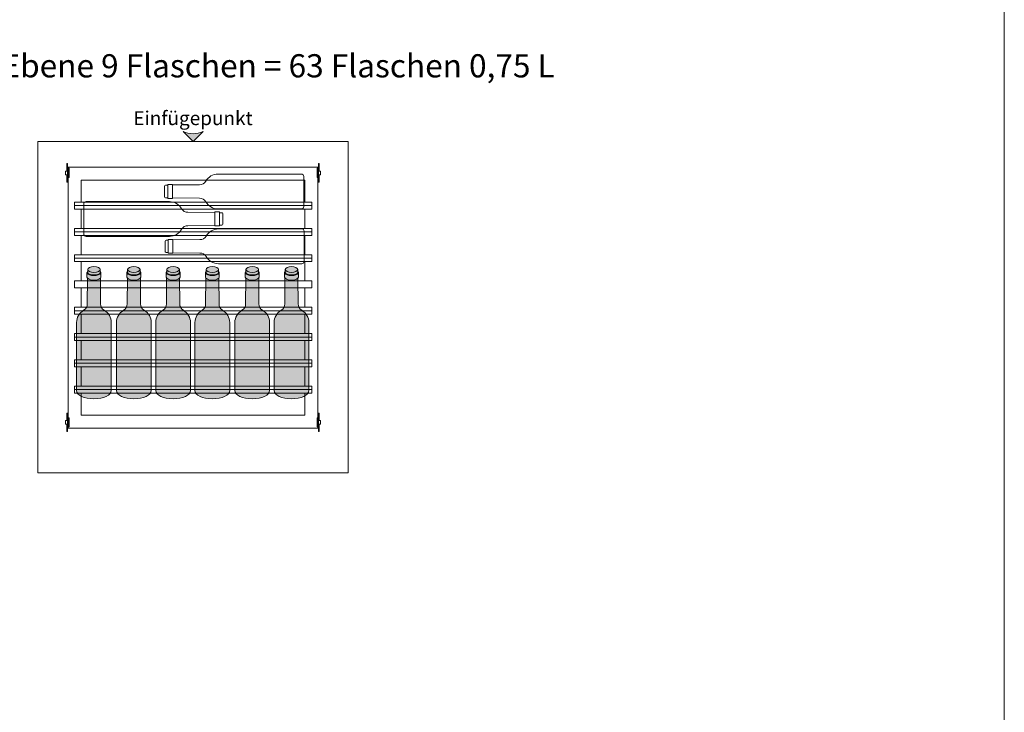
# Model space of a CAD drawing. Units: millimetres. Extents: x 4148 to 53919, y -21733 to 4688.
# Drawn here: x 43796 to 45919, y -15107 to -13613 of the extents above; entities that cross this region are included whole.
import ezdxf
from ezdxf.enums import TextEntityAlignment as Align

# ---------------------------------------------------------------- set-up
doc = ezdxf.new("R2010")
doc.units = ezdxf.units.MM
for name, color, linetype, lineweight in [('A_HILFSLINIEN', 7, 'CONTINUOUS', 13), ('A_VOLL', 3, 'CONTINUOUS', 18), ('TEXT DE', 7, 'CONTINUOUS', 13), ('UMRISS WKS', 6, 'CONTINUOUS', 15), ('ZUBEHÖR', 40, 'CONTINUOUS', 13)]:
    doc.layers.add(name, color=color, linetype=linetype, lineweight=lineweight)
doc.styles.add('ARIAL', font='arial.ttf', dxfattribs={"height": 40})
doc.styles.add('STYLE1', font='arial.ttf')

# ---------------------------------------------------------------- blocks, each defined once
blk = doc.blocks.new('pfeil_pulverbeschichtung')
at = {"layer": 'A_HILFSLINIEN', "ltscale": 2}
h = blk.add_hatch(color=6, dxfattribs=at)
h.dxf.hatch_style = 1
h.paths.add_polyline_path([(-24.65228128055085, 24.65228128055108, -0.2388458896344524), (-24.65228128055083, -24.65228128055104), (0, 4.440892098500626e-16)])
at = {"layer": 'A_HILFSLINIEN', "color": 250, "ltscale": 2}
blk.add_lwpolyline([(-24.65228128055083, 24.65228128055105, -0.2388458896344523), (-24.65228128055083, -24.65228128055105), (0, 0)], format="xyb", close=True, dxfattribs=at)
blk = doc.blocks.new('A$C74f92cc3')
at = {"layer": 'ZUBEHÖR', "color": 252}
for p, q in [((-185, 37.50000000001455), (-5, 37.49999999999272)), ((0, 32.5), (0, -32.5)), ((-300, 11.50000000003638), (-299.9999999999854, -11.4999999999709)), ((-299.9999999999854, -11.4999999999709), (-300, 11.50000000003638)), ((-293, 13.50000000003638), (-298, 13.50000000003638)), ((-292.9999999999854, 15.0000000000291), (-293, -14.9999999999709)), ((-282.9999999999854, 15.0000000000291), (-293, 15.0000000000291)), ((-293, -14.9999999999709), (-293, 15.0000000000291)), ((-282.9999999999854, 15.0000000000291), (-283, -14.9999999999709)), ((-283, -14.9999999999709), (-282.9999999999854, 15.0000000000291)), ((-224.9999999999854, 14.50000000002183), (-282.9999999999854, 14.0000000000291)), ((-293, -13.4999999999709), (-298.0000000000146, -13.49999999996362)), ((-283, -14.9999999999709), (-293, -14.9999999999709)), ((-225, -14.4999999999709), (-283.0000000000146, -13.99999999997817)), ((-185.0000000000146, -37.49999999997817), (-5, -37.5))]:
    blk.add_line(p, q, dxfattribs=at)
for centre, radius, start, end in [((-224.2656476485281, 29.48201343694382), 14.99999999999964, 267.1938589298617, 330.758671463498), ((-185.0000000000146, 7.500000000021828), 30, 90, 150.7586714634981), ((-5, 32.5), 5, 0, 90), ((-298, 11.50000000003638), 2, 90, 180), ((-298, -11.4999999999709), 2, 180, 270), ((-224.2656476485427, -29.48201343688561), 14.99999999999964, 29.24132853650191, 92.80614106930553), ((-185, -7.499999999978172), 30, 209.2413285365019, 270), ((-5, -32.5), 5, 270, 0)]:
    blk.add_arc(centre, radius, start, end, dxfattribs=at)
blk = doc.blocks.new('A$Ccbf09a73')
at = {"layer": 'ZUBEHÖR', "color": 252}
for p, q in [((-13.4999999999709, 254.5258583941468), (-13.49999999994179, 260.7689720446906)), ((13.5000000000291, 254.5258583941468), (13.5000000000291, 260.7689720446433)), ((-14.9999999999709, 244.5258583941468), (-14.9999999999709, 254.5258583941468)), ((-14.4999999999709, 186.5258583941468), (-14.02148455454153, 242.0336500642334)), ((14.5000000000291, 186.5258583941395), (14.02148455459974, 242.0336500642115)), ((15.0000000000291, 244.5258583941395), (15.0000000000291, 254.5258583941468)), ((-37.4999999999709, 146.5258583941541), (-37.5, 3.637978807091713e-12)), ((37.50000000001455, 146.5258583941468), (37.5, -7.275957614183426e-12))]:
    blk.add_line(p, q, dxfattribs=at)
for centre, radius, start, end in [((-7.499999999970896, 146.5258583941468), 30, 119.2413285367333, 180), ((-29.48201343687833, 185.7915060426894), 14.99999999999964, 299.2413285367333, 2.80614106930853), ((29.48201343693654, 185.7915060426822), 14.99999999999964, 177.1938589306915, 240.7586714632666), ((7.500000000029104, 146.5258583941541), 30, 0, 60.75867146326665)]:
    blk.add_arc(centre, radius, start, end, dxfattribs=at)
for centre, major_axis, ratio, start_param, end_param in [((2.91038304567337e-11, 254.5258583941431), (-15, -1.818989403545856e-12), 0.4676712671241451, 5.832158495381887, 9.875804772564505), ((2.91038304567337e-11, 244.5258583941359), (-15, -1.818989403545856e-12), 0.4676712671241451, 0, 3.141592653589793), ((2.91038304567337e-11, 254.5258583941213), (13.49999999999272, -2.364686224609613e-11), 0.405753260747537, 3.141592653589793, 6.283185307179586), ((0, 0), (-37.49999999999272, 4.547473508864641e-12), 0.4829436392757116, 0, 3.141592653589793)]:
    blk.add_ellipse(centre, major_axis=major_axis, ratio=ratio, start_param=start_param, end_param=end_param, dxfattribs=at)
blk.add_ellipse((4.365574568510056e-11, 260.7689720446688), major_axis=(13.49999999999272, -2.364686224609613e-11), ratio=0.4624528630018108, dxfattribs=at)
blk = doc.blocks.new('*U97')
at = {"layer": 'ZUBEHÖR', "true_color": 0xffffff}
h = blk.add_hatch(color=7, dxfattribs=at)
h.dxf.hatch_style = 1
edge = h.paths.add_edge_path()
edge.add_ellipse((-213.7641098287859, -282.6228721583757), major_axis=(-13.49999999999272, 2.358596048250368e-11), ratio=0.4057532607475369, start_angle=-6.361109362927034e-13, end_angle=179.9999999999993)
edge.add_line((-200.2641098287859, -282.6228721583656), (-200.2641098287859, -276.3797585078853))
edge.add_ellipse((-213.7641098287713, -276.3797585078282), major_axis=(-13.49999999999272, 2.366090053666585e-11), ratio=0.4624528630018108, start_angle=359.9999999999229, end_angle=540.0000000000466, ccw=False)
edge.add_line((-227.2641098287568, -276.3797585078347), (-227.2641098287859, -282.6228721583183))
edge = h.paths.add_edge_path()
edge.add_ellipse((-213.7641098287859, -282.6228721583539), major_axis=(14.99999999999998, 1.82945580665699e-12), ratio=0.4676712671241459, start_angle=179.9999999999967, end_angle=359.9999999999966)
edge.add_ellipse((-213.7641098287859, -282.6228721583539), major_axis=(14.99999999999998, 1.82945580665699e-12), ratio=0.4676712671241459, start_angle=359.9999999999966, end_angle=385.8419327631019)
edge.add_line((-200.2641098287859, -279.5650744700638), (-200.2641098287859, -282.6228721583656))
edge.add_ellipse((-213.7641098287859, -282.6228721583757), major_axis=(-13.49999999999272, 2.358596048250368e-11), ratio=0.4057532607475369, start_angle=-6.252776074688882e-13, end_angle=179.9999999999994, ccw=False)
edge.add_line((-227.2641098287859, -282.6228721583183), (-227.2641098287716, -279.5650744700529))
edge.add_ellipse((-213.7641098287859, -282.6228721583539), major_axis=(14.99999999999998, 1.82945580665699e-12), ratio=0.4676712671241459, start_angle=154.1580672367506, end_angle=179.9999999999967)
edge = h.paths.add_edge_path()
edge.add_ellipse((-213.7641098287713, -276.3797585078282), major_axis=(-13.49999999999272, 2.366090053666585e-11), ratio=0.4624528630018108, start_angle=359.9999999999229, end_angle=540.0000000000466)
edge.add_ellipse((-213.7641098287713, -276.3797585078282), major_axis=(-13.49999999999272, 2.366090053666585e-11), ratio=0.4624528630018108, start_angle=180.0000000000466, end_angle=359.9999999999229)
edge = h.paths.add_edge_path()
edge.add_line((-198.7641098287859, -292.6228721583593), (-198.7641098287859, -282.6228721583524))
edge.add_ellipse((-213.7641098287859, -282.6228721583539), major_axis=(14.99999999999998, 1.82945580665699e-12), ratio=0.4676712671241459, start_angle=179.9999999999967, end_angle=359.99999999999665, ccw=False)
edge.add_line((-228.7641098287859, -282.6228721583553), (-228.7641098287859, -292.622872158363))
edge.add_ellipse((-213.7641098287859, -292.6228721583611), major_axis=(15, 1.83278647573087e-12), ratio=0.4676712671241452, start_angle=179.9999999999999, end_angle=200.8096850830812)
edge.add_ellipse((-213.7641098287859, -292.6228721583611), major_axis=(15, 1.83278647573087e-12), ratio=0.4676712671241452, start_angle=200.8096850830812, end_angle=339.1903149169096)
edge.add_ellipse((-213.7641098287859, -292.6228721583611), major_axis=(15, 1.83278647573087e-12), ratio=0.4676712671241452, start_angle=339.1903149169096, end_angle=359.9999999999999)
h = blk.add_hatch(color=7, dxfattribs=at)
h.dxf.hatch_style = 1
edge = h.paths.add_edge_path()
edge.add_ellipse((-127.635483330203, -282.6228721583757), major_axis=(-13.49999999999272, 2.358596048250368e-11), ratio=0.4057532607475369, start_angle=-6.361109362927034e-13, end_angle=179.9999999999993)
edge.add_line((-114.135483330203, -282.6228721583656), (-114.135483330203, -276.3797585078853))
edge.add_ellipse((-127.6354833301884, -276.3797585078282), major_axis=(-13.49999999999272, 2.366090053666585e-11), ratio=0.4624528630018108, start_angle=359.9999999999229, end_angle=540.0000000000466, ccw=False)
edge.add_line((-141.1354833301739, -276.3797585078347), (-141.135483330203, -282.6228721583183))
edge = h.paths.add_edge_path()
edge.add_ellipse((-127.635483330203, -282.6228721583539), major_axis=(14.99999999999998, 1.82945580665699e-12), ratio=0.4676712671241459, start_angle=179.9999999999967, end_angle=359.9999999999966)
edge.add_ellipse((-127.635483330203, -282.6228721583539), major_axis=(14.99999999999998, 1.82945580665699e-12), ratio=0.4676712671241459, start_angle=359.9999999999966, end_angle=385.8419327631019)
edge.add_line((-114.135483330203, -279.5650744700638), (-114.135483330203, -282.6228721583656))
edge.add_ellipse((-127.635483330203, -282.6228721583757), major_axis=(-13.49999999999272, 2.358596048250368e-11), ratio=0.4057532607475369, start_angle=-6.252776074688882e-13, end_angle=179.9999999999994, ccw=False)
edge.add_line((-141.135483330203, -282.6228721583183), (-141.1354833301887, -279.5650744700529))
edge.add_ellipse((-127.635483330203, -282.6228721583539), major_axis=(14.99999999999998, 1.82945580665699e-12), ratio=0.4676712671241459, start_angle=154.1580672367506, end_angle=179.9999999999967)
edge = h.paths.add_edge_path()
edge.add_ellipse((-127.6354833301884, -276.3797585078282), major_axis=(-13.49999999999272, 2.366090053666585e-11), ratio=0.4624528630018108, start_angle=359.9999999999229, end_angle=540.0000000000466)
edge.add_ellipse((-127.6354833301884, -276.3797585078282), major_axis=(-13.49999999999272, 2.366090053666585e-11), ratio=0.4624528630018108, start_angle=180.0000000000466, end_angle=359.9999999999229)
edge = h.paths.add_edge_path()
edge.add_line((-112.635483330203, -292.6228721583593), (-112.635483330203, -282.6228721583524))
edge.add_ellipse((-127.635483330203, -282.6228721583539), major_axis=(14.99999999999998, 1.82945580665699e-12), ratio=0.4676712671241459, start_angle=179.9999999999967, end_angle=359.99999999999665, ccw=False)
edge.add_line((-142.635483330203, -282.6228721583553), (-142.635483330203, -292.622872158363))
edge.add_ellipse((-127.635483330203, -292.6228721583611), major_axis=(15, 1.83278647573087e-12), ratio=0.4676712671241452, start_angle=179.9999999999999, end_angle=200.8096850830812)
edge.add_ellipse((-127.635483330203, -292.6228721583611), major_axis=(15, 1.83278647573087e-12), ratio=0.4676712671241452, start_angle=200.8096850830812, end_angle=339.1903149169096)
edge.add_ellipse((-127.635483330203, -292.6228721583611), major_axis=(15, 1.83278647573087e-12), ratio=0.4676712671241452, start_angle=339.1903149169096, end_angle=359.9999999999999)
h = blk.add_hatch(color=7, dxfattribs=at)
h.dxf.hatch_style = 1
edge = h.paths.add_edge_path()
edge.add_ellipse((-43.0068568316201, -282.6228721583757), major_axis=(-13.49999999999272, 2.358596048250368e-11), ratio=0.4057532607475369, start_angle=-6.361109362927034e-13, end_angle=179.9999999999993)
edge.add_line((-29.5068568316201, -282.6228721583656), (-29.5068568316201, -276.3797585078853))
edge.add_ellipse((-43.00685683160555, -276.3797585078282), major_axis=(-13.49999999999272, 2.366090053666585e-11), ratio=0.4624528630018108, start_angle=359.9999999999229, end_angle=540.0000000000466, ccw=False)
edge.add_line((-56.50685683159099, -276.3797585078347), (-56.5068568316201, -282.6228721583183))
edge = h.paths.add_edge_path()
edge.add_ellipse((-43.0068568316201, -282.6228721583539), major_axis=(14.99999999999998, 1.82945580665699e-12), ratio=0.4676712671241459, start_angle=179.9999999999967, end_angle=359.9999999999966)
edge.add_ellipse((-43.0068568316201, -282.6228721583539), major_axis=(14.99999999999998, 1.82945580665699e-12), ratio=0.4676712671241459, start_angle=359.9999999999966, end_angle=385.8419327631019)
edge.add_line((-29.5068568316201, -279.5650744700638), (-29.5068568316201, -282.6228721583656))
edge.add_ellipse((-43.0068568316201, -282.6228721583757), major_axis=(-13.49999999999272, 2.358596048250368e-11), ratio=0.4057532607475369, start_angle=-6.252776074688882e-13, end_angle=179.9999999999994, ccw=False)
edge.add_line((-56.5068568316201, -282.6228721583183), (-56.50685683160583, -279.5650744700529))
edge.add_ellipse((-43.0068568316201, -282.6228721583539), major_axis=(14.99999999999998, 1.82945580665699e-12), ratio=0.4676712671241459, start_angle=154.1580672367506, end_angle=179.9999999999967)
edge = h.paths.add_edge_path()
edge.add_ellipse((-43.00685683160555, -276.3797585078282), major_axis=(-13.49999999999272, 2.366090053666585e-11), ratio=0.4624528630018108, start_angle=359.9999999999229, end_angle=540.0000000000466)
edge.add_ellipse((-43.00685683160555, -276.3797585078282), major_axis=(-13.49999999999272, 2.366090053666585e-11), ratio=0.4624528630018108, start_angle=180.0000000000466, end_angle=359.9999999999229)
edge = h.paths.add_edge_path()
edge.add_line((-28.0068568316201, -292.6228721583593), (-28.0068568316201, -282.6228721583524))
edge.add_ellipse((-43.0068568316201, -282.6228721583539), major_axis=(14.99999999999998, 1.82945580665699e-12), ratio=0.4676712671241459, start_angle=179.9999999999967, end_angle=359.99999999999665, ccw=False)
edge.add_line((-58.0068568316201, -282.6228721583553), (-58.0068568316201, -292.622872158363))
edge.add_ellipse((-43.0068568316201, -292.6228721583611), major_axis=(15, 1.83278647573087e-12), ratio=0.4676712671241452, start_angle=179.9999999999999, end_angle=200.8096850830812)
edge.add_ellipse((-43.0068568316201, -292.6228721583611), major_axis=(15, 1.83278647573087e-12), ratio=0.4676712671241452, start_angle=200.8096850830812, end_angle=339.1903149169096)
edge.add_ellipse((-43.0068568316201, -292.6228721583611), major_axis=(15, 1.83278647573087e-12), ratio=0.4676712671241452, start_angle=339.1903149169096, end_angle=359.9999999999999)
h = blk.add_hatch(color=7, dxfattribs=at)
h.dxf.hatch_style = 1
edge = h.paths.add_edge_path()
edge.add_ellipse((41.62176966696279, -282.6228721583757), major_axis=(-13.49999999999272, 2.358596048250368e-11), ratio=0.4057532607475369, start_angle=-6.361109362927034e-13, end_angle=179.9999999999993)
edge.add_line((55.12176966696279, -282.6228721583656), (55.12176966696279, -276.3797585078853))
edge.add_ellipse((41.62176966697734, -276.3797585078282), major_axis=(-13.49999999999272, 2.366090053666585e-11), ratio=0.4624528630018108, start_angle=359.9999999999229, end_angle=540.0000000000466, ccw=False)
edge.add_line((28.1217696669919, -276.3797585078347), (28.12176966696279, -282.6228721583183))
edge = h.paths.add_edge_path()
edge.add_ellipse((41.62176966696279, -282.6228721583539), major_axis=(14.99999999999998, 1.82945580665699e-12), ratio=0.4676712671241459, start_angle=179.9999999999967, end_angle=359.9999999999966)
edge.add_ellipse((41.62176966696279, -282.6228721583539), major_axis=(14.99999999999998, 1.82945580665699e-12), ratio=0.4676712671241459, start_angle=359.9999999999966, end_angle=385.8419327631019)
edge.add_line((55.12176966696279, -279.5650744700638), (55.12176966696279, -282.6228721583656))
edge.add_ellipse((41.62176966696279, -282.6228721583757), major_axis=(-13.49999999999272, 2.358596048250368e-11), ratio=0.4057532607475369, start_angle=-6.252776074688882e-13, end_angle=179.9999999999994, ccw=False)
edge.add_line((28.12176966696279, -282.6228721583183), (28.12176966697706, -279.5650744700529))
edge.add_ellipse((41.62176966696279, -282.6228721583539), major_axis=(14.99999999999998, 1.82945580665699e-12), ratio=0.4676712671241459, start_angle=154.1580672367506, end_angle=179.9999999999967)
edge = h.paths.add_edge_path()
edge.add_ellipse((41.62176966697734, -276.3797585078282), major_axis=(-13.49999999999272, 2.366090053666585e-11), ratio=0.4624528630018108, start_angle=359.9999999999229, end_angle=540.0000000000466)
edge.add_ellipse((41.62176966697734, -276.3797585078282), major_axis=(-13.49999999999272, 2.366090053666585e-11), ratio=0.4624528630018108, start_angle=180.0000000000466, end_angle=359.9999999999229)
edge = h.paths.add_edge_path()
edge.add_line((56.62176966696279, -292.6228721583593), (56.62176966696279, -282.6228721583524))
edge.add_ellipse((41.62176966696279, -282.6228721583539), major_axis=(14.99999999999998, 1.82945580665699e-12), ratio=0.4676712671241459, start_angle=179.9999999999967, end_angle=359.99999999999665, ccw=False)
edge.add_line((26.62176966696279, -282.6228721583553), (26.62176966696279, -292.622872158363))
edge.add_ellipse((41.62176966696279, -292.6228721583611), major_axis=(15, 1.83278647573087e-12), ratio=0.4676712671241452, start_angle=179.9999999999999, end_angle=200.8096850830812)
edge.add_ellipse((41.62176966696279, -292.6228721583611), major_axis=(15, 1.83278647573087e-12), ratio=0.4676712671241452, start_angle=200.8096850830812, end_angle=339.1903149169096)
edge.add_ellipse((41.62176966696279, -292.6228721583611), major_axis=(15, 1.83278647573087e-12), ratio=0.4676712671241452, start_angle=339.1903149169096, end_angle=359.9999999999999)
h = blk.add_hatch(color=7, dxfattribs=at)
h.dxf.hatch_style = 1
edge = h.paths.add_edge_path()
edge.add_ellipse((127.7503961655457, -282.6228721583757), major_axis=(-13.49999999999272, 2.358596048250368e-11), ratio=0.4057532607475369, start_angle=-6.361109362927034e-13, end_angle=179.9999999999993)
edge.add_line((141.2503961655457, -282.6228721583656), (141.2503961655457, -276.3797585078853))
edge.add_ellipse((127.7503961655602, -276.3797585078282), major_axis=(-13.49999999999272, 2.366090053666585e-11), ratio=0.4624528630018108, start_angle=359.9999999999229, end_angle=540.0000000000466, ccw=False)
edge.add_line((114.2503961655748, -276.3797585078347), (114.2503961655457, -282.6228721583183))
edge = h.paths.add_edge_path()
edge.add_ellipse((127.7503961655457, -282.6228721583539), major_axis=(14.99999999999998, 1.82945580665699e-12), ratio=0.4676712671241459, start_angle=179.9999999999967, end_angle=359.9999999999966)
edge.add_ellipse((127.7503961655457, -282.6228721583539), major_axis=(14.99999999999998, 1.82945580665699e-12), ratio=0.4676712671241459, start_angle=359.9999999999966, end_angle=385.8419327631019)
edge.add_line((141.2503961655457, -279.5650744700638), (141.2503961655457, -282.6228721583656))
edge.add_ellipse((127.7503961655457, -282.6228721583757), major_axis=(-13.49999999999272, 2.358596048250368e-11), ratio=0.4057532607475369, start_angle=-6.252776074688882e-13, end_angle=179.9999999999994, ccw=False)
edge.add_line((114.2503961655457, -282.6228721583183), (114.2503961655599, -279.5650744700529))
edge.add_ellipse((127.7503961655457, -282.6228721583539), major_axis=(14.99999999999998, 1.82945580665699e-12), ratio=0.4676712671241459, start_angle=154.1580672367506, end_angle=179.9999999999967)
edge = h.paths.add_edge_path()
edge.add_ellipse((127.7503961655602, -276.3797585078282), major_axis=(-13.49999999999272, 2.366090053666585e-11), ratio=0.4624528630018108, start_angle=359.9999999999229, end_angle=540.0000000000466)
edge.add_ellipse((127.7503961655602, -276.3797585078282), major_axis=(-13.49999999999272, 2.366090053666585e-11), ratio=0.4624528630018108, start_angle=180.0000000000466, end_angle=359.9999999999229)
edge = h.paths.add_edge_path()
edge.add_line((142.7503961655457, -292.6228721583593), (142.7503961655457, -282.6228721583524))
edge.add_ellipse((127.7503961655457, -282.6228721583539), major_axis=(14.99999999999998, 1.82945580665699e-12), ratio=0.4676712671241459, start_angle=179.9999999999967, end_angle=359.99999999999665, ccw=False)
edge.add_line((112.7503961655457, -282.6228721583553), (112.7503961655457, -292.622872158363))
edge.add_ellipse((127.7503961655457, -292.6228721583611), major_axis=(15, 1.83278647573087e-12), ratio=0.4676712671241452, start_angle=179.9999999999999, end_angle=200.8096850830812)
edge.add_ellipse((127.7503961655457, -292.6228721583611), major_axis=(15, 1.83278647573087e-12), ratio=0.4676712671241452, start_angle=200.8096850830812, end_angle=339.1903149169096)
edge.add_ellipse((127.7503961655457, -292.6228721583611), major_axis=(15, 1.83278647573087e-12), ratio=0.4676712671241452, start_angle=339.1903149169096, end_angle=359.9999999999999)
h = blk.add_hatch(color=7, dxfattribs=at)
h.dxf.hatch_style = 1
edge = h.paths.add_edge_path()
edge.add_ellipse((212.3790226641286, -282.6228721583757), major_axis=(-13.49999999999272, 2.358596048250368e-11), ratio=0.4057532607475369, start_angle=-6.361109362927034e-13, end_angle=179.9999999999993)
edge.add_line((225.8790226641286, -282.6228721583656), (225.8790226641286, -276.3797585078853))
edge.add_ellipse((212.3790226641431, -276.3797585078282), major_axis=(-13.49999999999272, 2.366090053666585e-11), ratio=0.4624528630018108, start_angle=359.9999999999229, end_angle=540.0000000000466, ccw=False)
edge.add_line((198.8790226641577, -276.3797585078347), (198.8790226641286, -282.6228721583183))
edge = h.paths.add_edge_path()
edge.add_ellipse((212.3790226641286, -282.6228721583539), major_axis=(14.99999999999998, 1.82945580665699e-12), ratio=0.4676712671241459, start_angle=179.9999999999967, end_angle=359.9999999999966)
edge.add_ellipse((212.3790226641286, -282.6228721583539), major_axis=(14.99999999999998, 1.82945580665699e-12), ratio=0.4676712671241459, start_angle=359.9999999999966, end_angle=385.8419327631019)
edge.add_line((225.8790226641286, -279.5650744700638), (225.8790226641286, -282.6228721583656))
edge.add_ellipse((212.3790226641286, -282.6228721583757), major_axis=(-13.49999999999272, 2.358596048250368e-11), ratio=0.4057532607475369, start_angle=-6.252776074688882e-13, end_angle=179.9999999999994, ccw=False)
edge.add_line((198.8790226641286, -282.6228721583183), (198.8790226641428, -279.5650744700529))
edge.add_ellipse((212.3790226641286, -282.6228721583539), major_axis=(14.99999999999998, 1.82945580665699e-12), ratio=0.4676712671241459, start_angle=154.1580672367506, end_angle=179.9999999999967)
edge = h.paths.add_edge_path()
edge.add_ellipse((212.3790226641431, -276.3797585078282), major_axis=(-13.49999999999272, 2.366090053666585e-11), ratio=0.4624528630018108, start_angle=359.9999999999229, end_angle=540.0000000000466)
edge.add_ellipse((212.3790226641431, -276.3797585078282), major_axis=(-13.49999999999272, 2.366090053666585e-11), ratio=0.4624528630018108, start_angle=180.0000000000466, end_angle=359.9999999999229)
edge = h.paths.add_edge_path()
edge.add_line((227.3790226641286, -292.6228721583593), (227.3790226641286, -282.6228721583524))
edge.add_ellipse((212.3790226641286, -282.6228721583539), major_axis=(14.99999999999998, 1.82945580665699e-12), ratio=0.4676712671241459, start_angle=179.9999999999967, end_angle=359.99999999999665, ccw=False)
edge.add_line((197.3790226641286, -282.6228721583553), (197.3790226641286, -292.622872158363))
edge.add_ellipse((212.3790226641286, -292.6228721583611), major_axis=(15, 1.83278647573087e-12), ratio=0.4676712671241452, start_angle=179.9999999999999, end_angle=200.8096850830812)
edge.add_ellipse((212.3790226641286, -292.6228721583611), major_axis=(15, 1.83278647573087e-12), ratio=0.4676712671241452, start_angle=200.8096850830812, end_angle=339.1903149169096)
edge.add_ellipse((212.3790226641286, -292.6228721583611), major_axis=(15, 1.83278647573087e-12), ratio=0.4676712671241452, start_angle=339.1903149169096, end_angle=359.9999999999999)
at = {"layer": 'ZUBEHÖR', "true_color": 0x136734}
h = blk.add_hatch(color=116, dxfattribs=at)
h.dxf.hatch_style = 1
h.set_gradient(color1=(19, 103, 52), color2=(175, 217, 170), name='CYLINDER')
edge = h.paths.add_edge_path()
edge.add_arc((-206.2641098287859, -390.6228721583586), 30, 2.420953408738523e-11, 60.75867146300869)
edge.add_arc((-184.2820963918784, -351.3572245098148), 14.99999999999965, 177.1938589303619, 240.75867146299402, ccw=False)
edge.add_line((-199.264109828787, -350.6228721582276), (-199.7426252742153, -295.1150804882761))
edge.add_ellipse((-213.7641098287859, -292.6228721583611), major_axis=(15, 1.83278647573087e-12), ratio=0.4676712671241452, start_angle=200.8096850830813, end_angle=339.1903149169096, ccw=False)
edge.add_line((-227.7855943833566, -295.1150804882785), (-228.2641098287847, -350.6228721582204))
edge.add_arc((-243.2461232656934, -351.3572245098064), 14.99999999999968, -60.75867146300499, 2.806141069633611, ccw=False)
edge.add_arc((-221.2641098287859, -390.6228721583502), 29.99999999999999, 119.2413285369969, 179.9999999999886)
edge.add_line((-251.2641098287859, -390.6228721583443), (-251.264109828815, -537.1487305524523))
edge.add_ellipse((-213.764109828815, -537.148730552497), major_axis=(-37.49999999999272, 4.540332825902849e-12), ratio=0.4829436392757116, start_angle=-2.544443745170813e-14, end_angle=180)
edge.add_line((-176.264109828815, -537.1487305524614), (-176.2641098287859, -390.6228721583459))
h = blk.add_hatch(color=116, dxfattribs=at)
h.dxf.hatch_style = 1
h.set_gradient(color1=(19, 103, 52), color2=(175, 217, 170), name='CYLINDER')
edge = h.paths.add_edge_path()
edge.add_arc((-120.135483330203, -390.6228721583586), 30, 2.420953408738523e-11, 60.75867146300869)
edge.add_arc((-98.15346989329555, -351.3572245098148), 14.99999999999965, 177.1938589303619, 240.75867146299402, ccw=False)
edge.add_line((-113.1354833302041, -350.6228721582276), (-113.6139987756324, -295.1150804882761))
edge.add_ellipse((-127.635483330203, -292.6228721583611), major_axis=(15, 1.83278647573087e-12), ratio=0.4676712671241452, start_angle=200.8096850830813, end_angle=339.1903149169096, ccw=False)
edge.add_line((-141.6569678847737, -295.1150804882785), (-142.1354833302019, -350.6228721582204))
edge.add_arc((-157.1174967671105, -351.3572245098064), 14.99999999999968, -60.75867146300499, 2.806141069633611, ccw=False)
edge.add_arc((-135.135483330203, -390.6228721583502), 29.99999999999999, 119.2413285369969, 179.9999999999886)
edge.add_line((-165.135483330203, -390.6228721583443), (-165.1354833302321, -537.1487305524523))
edge.add_ellipse((-127.6354833302321, -537.148730552497), major_axis=(-37.49999999999272, 4.540332825902849e-12), ratio=0.4829436392757116, start_angle=-2.544443745170813e-14, end_angle=180)
edge.add_line((-90.13548333023209, -537.1487305524614), (-90.13548333020299, -390.6228721583459))
h = blk.add_hatch(color=116, dxfattribs=at)
h.dxf.hatch_style = 1
h.set_gradient(color1=(19, 103, 52), color2=(175, 217, 170), name='CYLINDER')
edge = h.paths.add_edge_path()
edge.add_arc((-35.5068568316201, -390.6228721583586), 30, 2.420953408738523e-11, 60.75867146300869)
edge.add_arc((-13.52484339471266, -351.3572245098148), 14.99999999999965, 177.1938589303619, 240.75867146299402, ccw=False)
edge.add_line((-28.50685683162123, -350.6228721582276), (-28.98537227704952, -295.1150804882761))
edge.add_ellipse((-43.0068568316201, -292.6228721583611), major_axis=(15, 1.83278647573087e-12), ratio=0.4676712671241452, start_angle=200.8096850830813, end_angle=339.1903149169096, ccw=False)
edge.add_line((-57.02834138619085, -295.1150804882785), (-57.50685683161896, -350.6228721582204))
edge.add_arc((-72.48887026852759, -351.3572245098064), 14.99999999999968, -60.75867146300499, 2.806141069633611, ccw=False)
edge.add_arc((-50.5068568316201, -390.6228721583502), 29.99999999999999, 119.2413285369969, 179.9999999999886)
edge.add_line((-80.5068568316201, -390.6228721583443), (-80.5068568316492, -537.1487305524523))
edge.add_ellipse((-43.0068568316492, -537.148730552497), major_axis=(-37.49999999999272, 4.540332825902849e-12), ratio=0.4829436392757116, start_angle=-2.544443745170813e-14, end_angle=180)
edge.add_line((-5.506856831649202, -537.1487305524614), (-5.506856831620098, -390.6228721583459))
h = blk.add_hatch(color=116, dxfattribs=at)
h.dxf.hatch_style = 1
h.set_gradient(color1=(19, 103, 52), color2=(175, 217, 170), name='CYLINDER')
edge = h.paths.add_edge_path()
edge.add_arc((49.12176966696279, -390.6228721583586), 30, 2.420953408738523e-11, 60.75867146300869)
edge.add_arc((71.10378310387023, -351.3572245098148), 14.99999999999965, 177.1938589303619, 240.75867146299402, ccw=False)
edge.add_line((56.12176966696165, -350.6228721582276), (55.64325422153337, -295.1150804882761))
edge.add_ellipse((41.62176966696279, -292.6228721583611), major_axis=(15, 1.83278647573087e-12), ratio=0.4676712671241452, start_angle=200.8096850830813, end_angle=339.1903149169096, ccw=False)
edge.add_line((27.60028511239204, -295.1150804882785), (27.12176966696393, -350.6228721582204))
edge.add_arc((12.1397562300553, -351.3572245098064), 14.99999999999968, -60.75867146300499, 2.806141069633611, ccw=False)
edge.add_arc((34.12176966696279, -390.6228721583502), 29.99999999999999, 119.2413285369969, 179.9999999999886)
edge.add_line((4.121769666962791, -390.6228721583443), (4.121769666933687, -537.1487305524523))
edge.add_ellipse((41.62176966693369, -537.148730552497), major_axis=(-37.49999999999272, 4.540332825902849e-12), ratio=0.4829436392757116, start_angle=-2.544443745170813e-14, end_angle=180)
edge.add_line((79.12176966693369, -537.1487305524614), (79.12176966696279, -390.6228721583459))
h = blk.add_hatch(color=116, dxfattribs=at)
h.dxf.hatch_style = 1
h.set_gradient(color1=(19, 103, 52), color2=(175, 217, 170), name='CYLINDER')
edge = h.paths.add_edge_path()
edge.add_arc((135.2503961655457, -390.6228721583586), 30, 2.420953408738523e-11, 60.75867146300869)
edge.add_arc((157.2324096024531, -351.3572245098148), 14.99999999999965, 177.1938589303619, 240.75867146299402, ccw=False)
edge.add_line((142.2503961655445, -350.6228721582276), (141.7718807201163, -295.1150804882761))
edge.add_ellipse((127.7503961655457, -292.6228721583611), major_axis=(15, 1.83278647573087e-12), ratio=0.4676712671241452, start_angle=200.8096850830813, end_angle=339.1903149169096, ccw=False)
edge.add_line((113.7289116109749, -295.1150804882785), (113.2503961655468, -350.6228721582204))
edge.add_arc((98.26838272863819, -351.3572245098064), 14.99999999999968, -60.75867146300499, 2.806141069633611, ccw=False)
edge.add_arc((120.2503961655457, -390.6228721583502), 29.99999999999999, 119.2413285369969, 179.9999999999886)
edge.add_line((90.25039616554568, -390.6228721583443), (90.25039616551658, -537.1487305524523))
edge.add_ellipse((127.7503961655166, -537.148730552497), major_axis=(-37.49999999999272, 4.540332825902849e-12), ratio=0.4829436392757116, start_angle=-2.544443745170813e-14, end_angle=180)
edge.add_line((165.2503961655166, -537.1487305524614), (165.2503961655457, -390.6228721583459))
h = blk.add_hatch(color=116, dxfattribs=at)
h.dxf.hatch_style = 1
h.set_gradient(color1=(19, 103, 52), color2=(175, 217, 170), name='CYLINDER')
edge = h.paths.add_edge_path()
edge.add_arc((219.8790226641286, -390.6228721583586), 30, 2.420953408738523e-11, 60.75867146300869)
edge.add_arc((241.861036101036, -351.3572245098148), 14.99999999999965, 177.1938589303619, 240.75867146299402, ccw=False)
edge.add_line((226.8790226641274, -350.6228721582276), (226.4005072186991, -295.1150804882761))
edge.add_ellipse((212.3790226641286, -292.6228721583611), major_axis=(15, 1.83278647573087e-12), ratio=0.4676712671241452, start_angle=200.8096850830813, end_angle=339.1903149169096, ccw=False)
edge.add_line((198.3575381095578, -295.1150804882785), (197.8790226641297, -350.6228721582204))
edge.add_arc((182.8970092272211, -351.3572245098064), 14.99999999999968, -60.75867146300499, 2.806141069633611, ccw=False)
edge.add_arc((204.8790226641286, -390.6228721583502), 29.99999999999999, 119.2413285369969, 179.9999999999886)
edge.add_line((174.8790226641286, -390.6228721583443), (174.8790226640995, -537.1487305524523))
edge.add_ellipse((212.3790226640995, -537.148730552497), major_axis=(-37.49999999999272, 4.540332825902849e-12), ratio=0.4829436392757116, start_angle=-2.544443745170813e-14, end_angle=180)
edge.add_line((249.8790226640995, -537.1487305524614), (249.8790226641286, -390.6228721583459))
at = {"layer": 'A_VOLL', "color": 252}
for p, q in [((-272, -47.99999999998545), (-272, -63.99999999996362)), ((-272, -47.99999999998545), (-270.5, -47.99999999998545)), ((-270.5, -47.99999999998545), (-270.5, -87.99999999998545)), ((-270.5, -57.99999999999272), (-267.5, -57.99999999998545)), ((-269, -57.99999999999272), (-269, -77.99999999998545)), ((-267.5, -57.99999999999272), (-267.5, -77.99999999998545)), ((267.5, -57.99999999999272), (267.5, -77.99999999998545)), ((270.5, -57.99999999999272), (267.5, -57.99999999998545)), ((269, -57.99999999999272), (269, -77.99999999998545)), ((270.5, -47.99999999998545), (270.5, -87.99999999998545)), ((272, -47.99999999998545), (270.5, -47.99999999998545)), ((272, -47.99999999998545), (272, -63.99999999996362)), ((-275, -63.9999999999709), (-275, -71.99999999998545)), ((-275, -63.9999999999709), (-270.5, -63.9999999999709)), ((-275, -71.99999999998545), (-270.5, -71.99999999997817)), ((-272, -71.99999999997817), (-272, -87.99999999998545)), ((-270.5, -77.99999999998545), (-267.5, -77.99999999998545)), ((270.5, -77.99999999998545), (267.5, -77.99999999998545)), ((275, -63.9999999999709), (270.5, -63.9999999999709)), ((275, -71.99999999998545), (270.5, -71.99999999997817)), ((272, -71.99999999997817), (272, -87.99999999998545)), ((275, -63.9999999999709), (275, -71.99999999998545)), ((-272, -87.99999999998545), (-270.5, -87.99999999998545)), ((272, -87.99999999998545), (270.5, -87.99999999998545)), ((256, -131.1666666666606), (-256, -131.1666666666606)), ((-256, -138.6666666666606), (256, -138.6666666666606)), ((256, -146.1666666666606), (-256, -146.1666666666606)), ((256, -187.8333333333248), (-256, -187.8333333333248)), ((-256, -195.3333333333248), (256, -195.3333333333248)), ((256, -202.8333333333248), (-256, -202.8333333333248)), ((256, -244.4999999999927), (-256, -244.4999999999927)), ((-256, -251.9999999999927), (256, -251.9999999999927)), ((256, -259.4999999999927), (-256, -259.4999999999927)), ((256, -301.1666666666606), (-256, -301.1666666666606)), ((-256, -301.1666666666606), (-256, -316.1666666666606)), ((256, -316.1666666666606), (-256, -316.1666666666606)), ((256, -301.1666666666606), (256, -316.1666666666606)), ((256, -357.8333333333248), (-256, -357.8333333333248)), ((-256, -365.3333333333248), (256, -365.3333333333248)), ((256, -372.8333333333248), (-256, -372.8333333333248)), ((256, -414.4999999999927), (-256, -414.4999999999927)), ((-256, -421.9999999999927), (256, -421.9999999999927)), ((256, -429.4999999999927), (-256, -429.4999999999927)), ((256, -471.1666666666606), (-256, -471.1666666666606)), ((-256, -478.6666666666606), (256, -478.6666666666606)), ((256, -486.1666666666606), (-256, -486.1666666666606)), ((256, -527.8333333333248), (-256, -527.8333333333248)), ((-256, -535.3333333333248), (256, -535.3333333333248)), ((256, -542.8333333333248), (-256, -542.8333333333248)), ((-272, -602.0000000000073), (-272, -586)), ((-272, -586), (-270.5, -586)), ((-270.5, -626), (-270.5, -586)), ((270.5, -626), (270.5, -586)), ((272, -586), (270.5, -586)), ((272, -602.0000000000073), (272, -586)), ((-275, -610.0000000000146), (-275, -602)), ((-275, -602), (-270.5, -602.0000000000073)), ((-275, -610.0000000000146), (-270.5, -610.0000000000146)), ((-272, -626), (-272, -610.0000000000218)), ((-270.5, -596), (-267.5, -596)), ((-269, -615.9999999999927), (-269, -596)), ((-267.5, -615.9999999999927), (-267.5, -596)), ((267.5, -615.9999999999927), (267.5, -596)), ((270.5, -596), (267.5, -596)), ((269, -615.9999999999927), (269, -596)), ((275, -602), (270.5, -602.0000000000073)), ((275, -610.0000000000146), (270.5, -610.0000000000146)), ((272, -626), (272, -610.0000000000218)), ((275, -610.0000000000146), (275, -602)), ((-272, -626), (-270.5, -626)), ((-270.5, -615.9999999999927), (-267.5, -616)), ((270.5, -615.9999999999927), (267.5, -616)), ((272, -626), (270.5, -626))]:
    blk.add_line(p, q, dxfattribs=at)
blk.add_lwpolyline([(-269, -618.4999999999927), (269, -618.4999999999927), (269, -55.49999999999272), (-269, -55.49999999999272)], close=True, dxfattribs=at)
for points in [[(241, -131.1666666666606), (241, -83.49999999999272), (-241, -83.49999999999272), (-241, -131.1666666666606)], [(-256, -131.1666666666606), (-256, -146.1666666666606)], [(-241, -146.1666666666606), (-241, -187.8333333333248)], [(241, -187.8333333333248), (241, -146.1666666666606)], [(256, -146.1666666666606), (256, -131.1666666666606)], [(-256, -187.8333333333248), (-256, -202.8333333333248)], [(256, -202.8333333333248), (256, -187.8333333333248)], [(-241, -202.8333333333248), (-241, -244.4999999999927)], [(241, -244.4999999999927), (241, -202.8333333333248)], [(-256, -244.4999999999927), (-256, -259.4999999999927)], [(256, -259.4999999999927), (256, -244.4999999999927)], [(-241, -259.4999999999927), (-241, -301.1666666666606)], [(241, -301.1666666666606), (241, -259.4999999999927)], [(-241, -316.166666666657), (-241, -357.8333333333248)], [(241, -357.8333333333248), (241, -316.1666666666606)], [(-256, -357.8333333333248), (-256, -372.8333333333248)], [(256, -372.8333333333248), (256, -357.8333333333248)], [(-241, -372.8333333333248), (-241, -414.4999999999927)], [(241, -414.4999999999927), (241, -372.8333333333248)], [(-256, -414.4999999999927), (-256, -429.4999999999927)], [(256, -429.4999999999927), (256, -414.4999999999927)], [(-241, -429.4999999999927), (-241, -471.1666666666606)], [(241, -471.1666666666606), (241, -429.4999999999927)], [(-256, -471.1666666666606), (-256, -486.1666666666606)], [(-241, -486.166666666657), (-241, -527.8333333333248)], [(241, -527.8333333333248), (241, -486.1666666666606)], [(256, -486.1666666666606), (256, -471.1666666666606)], [(-256, -527.8333333333248), (-256, -542.8333333333248)], [(256, -542.8333333333248), (256, -527.8333333333248)], [(-241, -542.8333333333248), (-241, -590.4999999999927), (241, -590.4999999999927), (241, -542.8333333333248)]]:
    blk.add_lwpolyline(points, dxfattribs=at)
at = {"layer": 'ZUBEHÖR', "color": 6}
for name, p in [('A$C74f92cc3', (238.7430765097233, -108.1146095380791)), ('A$C74f92cc3', (239.7029790372908, -226.4649134395841)), ('A$Ccbf09a73', (-213.764109828815, -537.148730552497)), ('A$Ccbf09a73', (-127.6354833302321, -537.148730552497)), ('A$Ccbf09a73', (-43.0068568316492, -537.148730552497)), ('A$Ccbf09a73', (41.62176966693369, -537.148730552497)), ('A$Ccbf09a73', (127.7503961655166, -537.148730552497)), ('A$Ccbf09a73', (212.3790226640995, -537.148730552497))]:
    blk.add_blockref(name, p, dxfattribs=at)
at = {"layer": 'ZUBEHÖR', "color": 6, "rotation": 180}
blk.add_blockref('A$C74f92cc3', (-235.8631000057067, -167.3820571516844), dxfattribs=at)

msp = doc.modelspace()

# ---------------------------------------------------------------- linework, layer by layer
at = {"layer": 'A_HILFSLINIEN', "color": 8, "ltscale": 2}
msp.add_lwpolyline([(41919.49820298578, -10365.8179978381), (45919.49820298572, -10365.81799783807), (45919.49820298572, -15578.29176274988), (41919.49820298578, -15578.29176274991)], close=True, dxfattribs=at)
at = {"layer": 'UMRISS WKS', "color": 6}
msp.add_lwpolyline([(43834.49820298579, -13875.81799783825), (44504.49820298579, -13875.81799783825), (44504.49820298579, -14590.81799783824), (43834.49820298579, -14590.81799783824)], close=True, dxfattribs=at)

# ---------------------------------------------------------------- block references
at = {"layer": 'A_VOLL', "color": 6}
msp.add_blockref('*U97', (44169.49820298579, -13875.81799783825), dxfattribs=at)
at = {"layer": 'UMRISS WKS', "xscale": -0.875, "yscale": 0.875, "zscale": 0.875, "rotation": 90}
msp.add_blockref('pfeil_pulverbeschichtung', (44169.49820298581, -13875.81799783825), dxfattribs=at)

# ---------------------------------------------------------------- texts
at = {"layer": 'TEXT DE', "color": 6, "style": 'ARIAL'}
msp.add_text('Einfügepunkt', height=30, dxfattribs=at).set_placement((44169.49820298579, -13825.81799783815), align=Align.MIDDLE_CENTER)
at = {"layer": 'TEXT DE', "insert": (42856.27396951099, -13687.9091581337), "char_height": 50, "attachment_point": 1, "style": 'STYLE1'}
msp.add_mtext_dynamic_manual_height_columns('*....Bestückungskapazität je Ebene 9 Flaschen = 63 Flaschen 0,75 L', width=2192.681530650472, gutter_width=250, heights=[0], dxfattribs=at)

doc.saveas('drawing.dxf')
